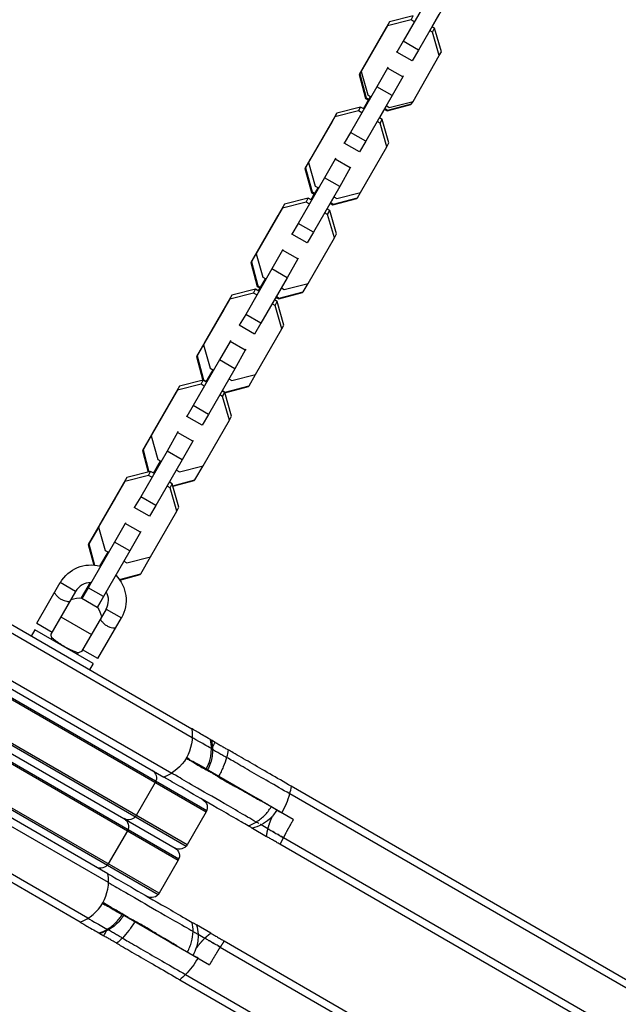
# Model space of a CAD drawing. Units: millimetres. Extents: x -4645 to 5820, y -5798 to 8491.
# Drawn here: x -898 to -694, y 3393 to 3728 of the extents above; entities that cross this region are included whole.
import ezdxf

# ---------------------------------------------------------------- set-up
doc = ezdxf.new("R2010")
doc.units = ezdxf.units.MM
doc.header["$LTSCALE"] = 20
doc.layers.add('2d', color=230, linetype='Continuous')

msp = doc.modelspace()

# ---------------------------------------------------------------- linework, layer by layer
at = {"layer": '2d'}
for p, q in [((-758.23, 3736.11), (-767.19, 3720.56)), ((-753.02, 3733.13), (-761.99, 3717.58)), ((-771.86, 3727.16), (-780.83, 3711.61)), ((-764.5, 3727.84), (-772.57, 3725.81)), ((-772.57, 3725.81), (-771.86, 3727.16)), ((-763.79, 3729.19), (-771.86, 3727.16)), ((-764.5, 3727.84), (-763.79, 3729.19)), ((-763.44, 3727.23), (-764.5, 3727.84)), ((-755.02, 3729.66), (-757.4, 3725.53)), ((-772.94, 3725.29), (-782.19, 3709.25)), ((-772.57, 3725.81), (-781.53, 3710.26)), ((-772.94, 3725.3), (-772.94, 3725.29)), ((-757.17, 3723.64), (-758.16, 3724.21)), ((-756.46, 3724.99), (-757.4, 3725.53)), ((-757.17, 3723.64), (-756.46, 3724.99)), ((-754.87, 3715.67), (-757.17, 3723.64)), ((-754.16, 3717.02), (-756.46, 3724.99)), ((-767.19, 3720.56), (-769.38, 3716.9)), ((-761.99, 3717.58), (-767.19, 3720.56)), ((-769.38, 3716.9), (-769.23, 3717.18)), ((-764.17, 3713.92), (-769.38, 3716.9)), ((-761.99, 3717.58), (-764.17, 3713.92)), ((-754.87, 3715.67), (-754.16, 3717.02)), ((-763.83, 3700.12), (-754.87, 3715.67)), ((-781.53, 3710.27), (-781.96, 3709.51)), ((-781.53, 3710.26), (-780.83, 3711.61)), ((-781.53, 3710.26), (-779.23, 3702.29)), ((-772.52, 3711.46), (-776.11, 3705.1)), ((-772.37, 3711.73), (-772.52, 3711.46)), ((-767.31, 3708.47), (-772.52, 3711.46)), ((-781.96, 3709.51), (-782.19, 3709.25)), ((-782.19, 3709.25), (-780, 3701.1)), ((-781.96, 3709.51), (-779.77, 3701.36)), ((-767.31, 3708.47), (-770.9, 3702.12)), ((-767.17, 3708.75), (-767.31, 3708.47)), ((-776.11, 3705.1), (-785.07, 3689.56)), ((-770.9, 3702.12), (-776.11, 3705.1)), ((-780.68, 3697.62), (-779, 3700.52)), ((-780.67, 3697.62), (-778.29, 3701.75)), ((-779.77, 3701.36), (-780, 3701.1)), ((-780, 3701.1), (-779, 3700.52)), ((-770.9, 3702.12), (-779.86, 3686.58)), ((-779.77, 3701.36), (-778.83, 3700.82)), ((-779.23, 3702.29), (-778.17, 3701.68)), ((-771.9, 3698.08), (-763.83, 3700.12)), ((-764.3, 3699.31), (-763.83, 3700.12)), ((-782.37, 3696.84), (-790.45, 3694.8)), ((-781.67, 3698.19), (-789.74, 3696.15)), ((-782.37, 3696.84), (-781.67, 3698.19)), ((-781.31, 3696.23), (-782.37, 3696.84)), ((-780.61, 3697.58), (-781.67, 3698.19)), ((-772.9, 3698.66), (-775.28, 3694.53)), ((-773.62, 3697.41), (-772.68, 3696.87)), ((-773.44, 3697.71), (-772.45, 3697.13)), ((-772.9, 3698.66), (-771.9, 3698.08)), ((-772.68, 3696.87), (-764.53, 3699.05)), ((-772.45, 3697.13), (-772.68, 3696.87)), ((-772.45, 3697.13), (-764.3, 3699.31)), ((-764.3, 3699.31), (-764.53, 3699.05)), ((-791.39, 3693.29), (-800.64, 3677.25)), ((-790.45, 3694.8), (-799.41, 3679.26)), ((-789.74, 3696.15), (-798.7, 3680.61)), ((-791.38, 3693.3), (-791.39, 3693.29)), ((-790.45, 3694.8), (-789.74, 3696.15)), ((-775.04, 3692.64), (-776.04, 3693.21)), ((-774.34, 3693.99), (-775.28, 3694.53)), ((-775.04, 3692.64), (-774.34, 3693.99)), ((-772.04, 3686.01), (-774.34, 3693.99)), ((-772.75, 3684.66), (-775.04, 3692.64)), ((-785.07, 3689.56), (-787.25, 3685.9)), ((-779.86, 3686.58), (-785.07, 3689.56)), ((-779.86, 3686.58), (-782.05, 3682.92)), ((-787.25, 3685.9), (-787.11, 3686.17)), ((-782.05, 3682.92), (-787.25, 3685.9)), ((-781.71, 3669.12), (-772.75, 3684.66)), ((-772.75, 3684.66), (-772.04, 3686.01)), ((-799.41, 3679.26), (-798.7, 3680.61)), ((-790.39, 3680.45), (-793.98, 3674.1)), ((-790.25, 3680.73), (-790.39, 3680.45)), ((-785.19, 3677.47), (-790.39, 3680.45)), ((-800.42, 3677.51), (-800.64, 3677.25)), ((-800.64, 3677.25), (-798.45, 3669.09)), ((-799.4, 3679.28), (-800.42, 3677.51)), ((-800.42, 3677.51), (-798.22, 3669.36)), ((-799.41, 3679.26), (-797.11, 3671.28)), ((-785.19, 3677.47), (-788.78, 3671.12)), ((-785.04, 3677.75), (-785.19, 3677.47)), ((-793.98, 3674.1), (-802.94, 3658.56)), ((-788.78, 3671.12), (-793.98, 3674.1)), ((-798.55, 3666.62), (-796.17, 3670.74)), ((-788.78, 3671.12), (-797.74, 3655.57)), ((-797.11, 3671.28), (-796.05, 3670.67)), ((-799.55, 3667.19), (-807.62, 3665.15)), ((-800.25, 3665.83), (-799.55, 3667.19)), ((-798.48, 3666.58), (-799.55, 3667.19)), ((-798.55, 3666.62), (-797.46, 3668.52)), ((-798.22, 3669.36), (-798.45, 3669.09)), ((-798.45, 3669.09), (-797.45, 3668.52)), ((-798.22, 3669.36), (-797.28, 3668.82)), ((-790.77, 3667.65), (-791.55, 3666.3)), ((-791.13, 3664.87), (-782.98, 3667.05)), ((-790.9, 3665.13), (-782.75, 3667.31)), ((-790.77, 3667.65), (-789.78, 3667.08)), ((-789.78, 3667.08), (-781.71, 3669.12)), ((-782.75, 3667.31), (-782.98, 3667.05)), ((-782.75, 3667.31), (-781.71, 3669.12)), ((-808.32, 3663.8), (-817.28, 3648.25)), ((-807.62, 3665.15), (-816.58, 3649.61)), ((-800.25, 3665.83), (-808.32, 3663.8)), ((-808.32, 3663.8), (-807.62, 3665.15)), ((-799.19, 3665.23), (-800.25, 3665.83)), ((-792.21, 3662.99), (-793.15, 3663.52)), ((-792.92, 3661.63), (-792.21, 3662.99)), ((-789.92, 3655.01), (-792.21, 3662.99)), ((-792.07, 3665.41), (-791.13, 3664.87)), ((-791.9, 3665.71), (-790.9, 3665.13)), ((-790.9, 3665.13), (-791.13, 3664.87)), ((-809.84, 3661.29), (-819.09, 3645.25)), ((-809.83, 3661.3), (-809.84, 3661.29)), ((-792.92, 3661.63), (-793.92, 3662.2)), ((-790.62, 3653.66), (-792.92, 3661.63)), ((-802.94, 3658.56), (-805.13, 3654.89)), ((-797.74, 3655.57), (-802.94, 3658.56)), ((-805.13, 3654.89), (-804.99, 3655.17)), ((-799.92, 3651.91), (-805.13, 3654.89)), ((-797.74, 3655.57), (-799.92, 3651.91)), ((-799.58, 3638.11), (-790.62, 3653.66)), ((-790.62, 3653.66), (-789.92, 3655.01)), ((-817.28, 3648.25), (-816.58, 3649.61)), ((-808.13, 3649.72), (-808.27, 3649.45)), ((-817.26, 3648.29), (-818.87, 3645.51)), ((-817.28, 3648.25), (-814.99, 3640.28)), ((-808.27, 3649.45), (-811.86, 3643.1)), ((-803.06, 3646.47), (-808.27, 3649.45)), ((-803.06, 3646.47), (-806.65, 3640.11)), ((-802.92, 3646.74), (-803.06, 3646.47)), ((-811.86, 3643.1), (-820.82, 3627.55)), ((-818.87, 3645.51), (-819.09, 3645.25)), ((-819.09, 3645.25), (-816.9, 3637.09)), ((-818.87, 3645.51), (-816.67, 3637.36)), ((-806.65, 3640.11), (-811.86, 3643.1)), ((-816.43, 3635.61), (-814.05, 3639.74)), ((-806.65, 3640.11), (-815.62, 3624.57)), ((-814.99, 3640.28), (-813.92, 3639.67)), ((-817.42, 3636.18), (-825.49, 3634.15)), ((-818.13, 3634.83), (-817.42, 3636.18)), ((-816.36, 3635.57), (-817.42, 3636.18)), ((-816.67, 3637.36), (-816.9, 3637.09)), ((-816.9, 3637.09), (-815.9, 3636.52)), ((-816.67, 3637.36), (-815.73, 3636.81)), ((-816.43, 3635.61), (-815.91, 3636.52)), ((-808.65, 3636.65), (-807.66, 3636.08)), ((-807.66, 3636.08), (-799.58, 3638.11)), ((-801.2, 3635.31), (-799.59, 3638.11)), ((-826.2, 3632.79), (-835.16, 3617.25)), ((-825.49, 3634.15), (-834.46, 3618.6)), ((-818.13, 3634.83), (-826.2, 3632.79)), ((-826.2, 3632.79), (-825.49, 3634.15)), ((-817.06, 3634.22), (-818.13, 3634.83)), ((-810.52, 3633.41), (-809.58, 3632.87)), ((-810.35, 3633.7), (-809.36, 3633.13)), ((-809.58, 3632.87), (-801.43, 3635.05)), ((-809.36, 3633.13), (-809.58, 3632.87)), ((-809.36, 3633.13), (-801.2, 3635.31)), ((-801.2, 3635.31), (-801.43, 3635.05)), ((-810.8, 3630.63), (-811.79, 3631.2)), ((-810.09, 3631.98), (-811.03, 3632.52)), ((-810.8, 3630.63), (-810.09, 3631.98)), ((-808.5, 3622.65), (-810.8, 3630.63)), ((-807.79, 3624), (-810.09, 3631.98)), ((-828.3, 3629.29), (-837.55, 3613.25)), ((-828.28, 3629.3), (-828.3, 3629.29)), ((-820.82, 3627.55), (-823.01, 3623.89)), ((-815.62, 3624.57), (-820.82, 3627.55)), ((-823.01, 3623.89), (-822.86, 3624.17)), ((-817.8, 3620.91), (-823.01, 3623.89)), ((-815.62, 3624.57), (-817.8, 3620.91)), ((-817.46, 3607.11), (-808.5, 3622.65)), ((-808.5, 3622.65), (-807.79, 3624)), ((-835.13, 3617.3), (-837.32, 3613.51)), ((-835.16, 3617.25), (-834.46, 3618.6)), ((-835.16, 3617.25), (-832.86, 3609.27)), ((-826.15, 3618.44), (-829.74, 3612.09)), ((-826, 3618.72), (-826.15, 3618.44)), ((-820.94, 3615.46), (-826.15, 3618.44)), ((-837.32, 3613.51), (-837.55, 3613.25)), ((-837.55, 3613.25), (-835.37, 3605.16)), ((-837.32, 3613.51), (-835.13, 3605.35)), ((-820.94, 3615.46), (-824.53, 3609.11)), ((-820.8, 3615.74), (-820.94, 3615.46)), ((-829.74, 3612.09), (-838.7, 3596.55)), ((-832.86, 3609.27), (-831.8, 3608.66)), ((-824.53, 3609.11), (-829.74, 3612.09)), ((-834.3, 3604.61), (-831.92, 3608.73)), ((-824.53, 3609.11), (-833.49, 3593.56)), ((-825.53, 3605.07), (-817.46, 3607.11)), ((-819.65, 3603.31), (-817.46, 3607.11)), ((-843.37, 3603.14), (-852.33, 3587.6)), ((-836, 3603.83), (-844.07, 3601.79)), ((-844.07, 3601.79), (-843.37, 3603.14)), ((-835.3, 3605.18), (-843.37, 3603.14)), ((-836, 3603.83), (-835.3, 3605.18)), ((-834.94, 3603.22), (-836, 3603.83)), ((-834.24, 3604.57), (-835.3, 3605.18)), ((-835.13, 3605.35), (-835.29, 3605.17)), ((-835.13, 3605.35), (-834.18, 3604.81)), ((-827.94, 3600.89), (-819.88, 3603.05)), ((-827.81, 3601.13), (-819.65, 3603.31)), ((-826.53, 3605.64), (-825.53, 3605.07)), ((-819.65, 3603.31), (-819.88, 3603.05)), ((-844.07, 3601.79), (-853.04, 3586.25)), ((-828.67, 3599.63), (-829.67, 3600.2)), ((-827.97, 3600.98), (-828.91, 3601.52)), ((-828.8, 3601.7), (-827.81, 3601.13)), ((-828.67, 3599.63), (-827.97, 3600.98)), ((-826.37, 3591.65), (-828.67, 3599.63)), ((-825.67, 3593), (-827.97, 3600.98)), ((-827.81, 3601.13), (-827.96, 3600.95)), ((-846.75, 3597.29), (-856, 3581.25)), ((-846.73, 3597.31), (-846.75, 3597.29)), ((-838.7, 3596.55), (-840.88, 3592.89)), ((-833.49, 3593.56), (-838.7, 3596.55)), ((-840.88, 3592.89), (-840.74, 3593.16)), ((-835.68, 3589.9), (-840.88, 3592.89)), ((-833.49, 3593.56), (-835.68, 3589.9)), ((-826.37, 3591.65), (-825.67, 3593)), ((-835.34, 3576.1), (-826.37, 3591.65)), ((-853, 3586.31), (-855.77, 3581.51)), ((-853.04, 3586.25), (-852.33, 3587.6)), ((-853.04, 3586.25), (-850.74, 3578.27)), ((-844.02, 3587.44), (-847.61, 3581.09)), ((-843.88, 3587.72), (-844.02, 3587.44)), ((-838.82, 3584.46), (-844.02, 3587.44)), ((-838.82, 3584.46), (-842.41, 3578.1)), ((-838.67, 3584.73), (-838.82, 3584.46)), ((-847.61, 3581.09), (-856.57, 3565.54)), ((-855.77, 3581.51), (-856, 3581.25)), ((-856, 3581.25), (-854.04, 3573.96)), ((-855.77, 3581.51), (-853.76, 3574.03)), ((-842.41, 3578.1), (-847.61, 3581.09)), ((-852.18, 3573.6), (-849.8, 3577.73)), ((-842.41, 3578.1), (-851.37, 3562.56)), ((-850.74, 3578.27), (-849.68, 3577.66)), ((-843.41, 3574.07), (-835.34, 3576.1)), ((-838.11, 3571.31), (-835.34, 3576.1)), ((-853.88, 3572.82), (-861.95, 3570.79)), ((-853.18, 3574.17), (-861.25, 3572.14)), ((-853.88, 3572.82), (-853.18, 3574.17)), ((-852.82, 3572.21), (-853.88, 3572.82)), ((-852.11, 3573.56), (-853.18, 3574.17)), ((-844.4, 3574.64), (-843.41, 3574.07)), ((-861.95, 3570.79), (-870.91, 3555.24)), ((-861.25, 3572.14), (-870.21, 3556.59)), ((-861.95, 3570.79), (-861.25, 3572.14)), ((-846.55, 3568.62), (-847.54, 3569.19)), ((-845.84, 3569.97), (-846.78, 3570.51)), ((-846.55, 3568.62), (-845.84, 3569.97)), ((-843.55, 3562), (-845.84, 3569.97)), ((-845.65, 3569.29), (-838.11, 3571.31)), ((-845.59, 3569.1), (-838.33, 3571.05)), ((-838.11, 3571.31), (-838.33, 3571.05)), ((-844.25, 3560.64), (-846.55, 3568.62)), ((-865.2, 3565.29), (-874.45, 3549.24)), ((-865.18, 3565.31), (-865.2, 3565.29)), ((-856.57, 3565.54), (-858.76, 3561.88)), ((-851.37, 3562.56), (-856.57, 3565.54)), ((-851.37, 3562.56), (-853.55, 3558.9)), ((-858.76, 3561.88), (-858.61, 3562.16)), ((-853.55, 3558.9), (-858.76, 3561.88)), ((-853.21, 3545.1), (-844.25, 3560.64)), ((-844.25, 3560.64), (-843.55, 3562)), ((-870.91, 3555.24), (-870.21, 3556.59)), ((-861.9, 3556.44), (-865.49, 3550.08)), ((-861.76, 3556.71), (-861.9, 3556.44)), ((-856.69, 3553.45), (-861.9, 3556.44)), ((-870.87, 3555.32), (-874.22, 3549.51)), ((-870.91, 3555.24), (-868.62, 3547.26)), ((-856.69, 3553.45), (-860.28, 3547.1)), ((-856.55, 3553.73), (-856.69, 3553.45)), ((-865.49, 3550.08), (-874.45, 3534.54)), ((-874.22, 3549.51), (-874.45, 3549.24)), ((-874.45, 3549.24), (-872.58, 3542.29)), ((-874.22, 3549.51), (-872.27, 3542.26)), ((-860.28, 3547.1), (-865.49, 3550.08)), ((-870.44, 3541.92), (-867.68, 3546.73)), ((-860.28, 3547.1), (-869.24, 3531.56)), ((-868.62, 3547.26), (-867.55, 3546.66)), ((-862.28, 3543.63), (-861.28, 3543.06)), ((-861.28, 3543.06), (-853.21, 3545.1)), ((-856.56, 3539.31), (-853.22, 3545.1)), ((-863.82, 3537.37), (-856.56, 3539.31)), ((-863.7, 3537.19), (-856.79, 3539.04)), ((-856.56, 3539.31), (-856.79, 3539.04)), ((-931.29, 3536.86), (-839.02, 3483.59)), ((-928.6, 3538.19), (-839.21, 3486.58)), ((-891.94, 3522.48), (-883.94, 3536.33)), ((-878.74, 3533.33), (-883.94, 3536.33)), ((-876.7, 3531.09), (-873.68, 3536.33)), ((-875.64, 3532.78), (-873.64, 3536.33)), ((-878.74, 3533.33), (-887.12, 3518.83)), ((-874.45, 3534.54), (-876.64, 3530.88)), ((-876.64, 3530.88), (-875.64, 3532.78)), ((-869.24, 3531.56), (-874.45, 3534.54)), ((-871.43, 3527.9), (-876.64, 3530.88)), ((-869.24, 3531.56), (-871.43, 3527.9)), ((-869.34, 3531.4), (-871.31, 3527.97)), ((-955.53, 3528.34), (-834.28, 3458.34)), ((-955.24, 3528.75), (-834.07, 3458.79)), ((-868.35, 3527.33), (-876.72, 3512.83)), ((-868.35, 3527.33), (-863.15, 3524.33)), ((-938.29, 3524.73), (-846.02, 3471.46)), ((-891.94, 3522.48), (-886.74, 3519.48)), ((-883.74, 3524.67), (-873.35, 3518.67)), ((-871.15, 3510.48), (-863.15, 3524.33)), ((-938.1, 3521.74), (-848.71, 3470.13)), ((-892.61, 3520.3), (-893.86, 3518.14)), ((-872.7, 3508.8), (-892.61, 3520.3)), ((-962.24, 3516.62), (-841.07, 3446.66)), ((-840.78, 3447.08), (-962.03, 3517.08)), ((-964.74, 3512.29), (-843.57, 3442.33)), ((-960.93, 3512.98), (-844.88, 3445.98)), ((-871.15, 3510.48), (-876.35, 3513.48)), ((-965.03, 3511.88), (-843.78, 3441.88)), ((-872.7, 3508.8), (-873.95, 3506.64)), ((-971.74, 3500.17), (-850.57, 3430.21)), ((-850.28, 3430.62), (-971.53, 3500.62)), ((-867.71, 3437.22), (-957.1, 3488.83)), ((-867.52, 3434.23), (-959.79, 3487.49)), ((-831.18, 3481.95), (-832.48, 3482.7)), ((-874.52, 3422.1), (-966.79, 3475.37)), ((-877.21, 3420.77), (-966.6, 3472.37)), ((-804.61, 3455.64), (-834.33, 3472.8)), ((-851.6, 3468.34), (-858.1, 3457.08)), ((-456.71, 3265.75), (-805.27, 3466.99)), ((-456.52, 3262.75), (-805.8, 3464.41)), ((-834.28, 3458.34), (-840.78, 3447.08)), ((-861.1, 3451.88), (-867.6, 3440.62)), ((-818.53, 3452.71), (-813.71, 3449.92)), ((-813.23, 3452.53), (-815.55, 3453.87)), ((-463.52, 3250.63), (-807.99, 3449.51)), ((-466.21, 3249.29), (-809.13, 3447.28)), ((-843.78, 3441.88), (-850.28, 3430.62)), ((-862.83, 3423.43), (-833.11, 3406.27)), ((-832.71, 3417.01), (-837.53, 3419.8)), ((-870.48, 3416.88), (-869.18, 3416.13)), ((-837.05, 3416.63), (-834.73, 3415.29)), ((-829.49, 3412.27), (-508.09, 3226.71)), ((-828.13, 3414.37), (-485.21, 3216.38)), ((-841.3, 3402.92), (-492.02, 3201.27)), ((-843.27, 3401.17), (-494.71, 3199.93))]:
    msp.add_line(p, q, dxfattribs=at)
at = {"layer": '2d', "extrusion": (0, 0, -1)}
for centre, radius, start, end in [((873.54, 3530.33), 12, 30, 105.3571), ((873.54, 3530.33), 12, 135.0066, 210), ((877.42, 3523.62), 7.5, 66.8699, 96.7677), ((877.42, 3523.62), 7.5, 144.0172, 173.1301), ((879.67, 3519.72), 7.5, 344.427, 353.1301), ((879.67, 3519.72), 7.5, 246.8699, 255.5771), ((854.01, 3484.16), 15, 170.7035, 249.2965), ((854.2, 3469.84), 3, 120, 210), ((836.88, 3459.84), 3, 120, 210), ((860.7, 3458.58), 3, 210, 300), ((863.7, 3453.38), 3, 120, 210), ((843.38, 3448.58), 3, 210, 300), ((846.38, 3443.38), 3, 120, 210), ((870.2, 3442.12), 3, 210, 300), ((852.88, 3432.12), 3, 210, 300)]:
    msp.add_arc(centre, radius, start, end, dxfattribs=at)
at = {"layer": '2d'}
for centre, radius, start, end in [((-873.54, 3530.33), 6, 90.1361, 150), ((-873.54, 3530.33), 6, 330, 28.7696), ((-882.51, 3434.8), 15, 290.7035, 9.2965)]:
    msp.add_arc(centre, radius, start, end, dxfattribs=at)
at = {"layer": '2d', "extrusion": (0, 0, -1)}
for centre, major_axis, ratio, start_param, end_param in [((-886.55, 3516.29), (0.622, 0.783), 0.708544, 0.562446, 1.002594), ((-843.54, 3412.3), (7.5, 12.99), 0.5, 1.570796, 2.056314), ((-843.54, 3412.3), (7.5, 12.99), 0.5, 2.056314, 2.256649)]:
    msp.add_ellipse(centre, major_axis=major_axis, ratio=ratio, start_param=start_param, end_param=end_param, dxfattribs=at)
at = {"layer": '2d'}
for start_param, end_param in [(-1.085278, -0.884943), (-1.570796, -1.085278)]:
    msp.add_ellipse((-815.04, 3461.66), major_axis=(7.5, 12.99), ratio=0.5, start_param=start_param, end_param=end_param, dxfattribs=at)
for points, knots in [([(-885.94, 3532.87), (-885.94, 3532.87), (-885.92, 3532.85), (-885.88, 3532.78), (-885.84, 3532.72), (-885.74, 3532.58), (-885.68, 3532.5), (-885.54, 3532.31), (-885.46, 3532.2), (-885.28, 3531.98), (-885.17, 3531.86), (-884.94, 3531.61), (-884.82, 3531.49), (-884.55, 3531.24), (-884.4, 3531.12), (-884.08, 3530.88), (-883.92, 3530.77), (-883.57, 3530.57), (-883.39, 3530.48), (-883.03, 3530.33), (-882.85, 3530.26), (-882.32, 3530.09), (-881.99, 3530.02), (-881.55, 3529.95), (-881.42, 3529.93), (-881.19, 3529.9), (-881.08, 3529.89), (-880.92, 3529.88), (-880.85, 3529.87), (-880.76, 3529.87), (-880.74, 3529.87), (-880.74, 3529.87)], [0.009542949, 0.009542949, 0.009542949, 0.009542949, 0.010138344, 0.010138344, 0.01073374, 0.01073374, 0.011329135, 0.011329135, 0.011924531, 0.011924531, 0.012519927, 0.012519927, 0.013115322, 0.013115322, 0.013710718, 0.013710718, 0.014306114, 0.014306114, 0.014901509, 0.014901509, 0.015496905, 0.015496905, 0.016687696, 0.016687696, 0.017283092, 0.017283092, 0.017878487, 0.017878487, 0.018473883, 0.018473883, 0.019069278, 0.019069278, 0.019069278, 0.019069278]), ([(-870.35, 3523.87), (-870.35, 3523.87), (-870.34, 3523.85), (-870.29, 3523.78), (-870.25, 3523.72), (-870.15, 3523.58), (-870.1, 3523.5), (-869.95, 3523.31), (-869.87, 3523.2), (-869.69, 3522.98), (-869.58, 3522.86), (-869.36, 3522.61), (-869.23, 3522.49), (-868.96, 3522.24), (-868.81, 3522.12), (-868.49, 3521.88), (-868.33, 3521.77), (-867.98, 3521.57), (-867.8, 3521.48), (-867.44, 3521.33), (-867.26, 3521.26), (-866.73, 3521.09), (-866.4, 3521.02), (-865.96, 3520.95), (-865.83, 3520.93), (-865.6, 3520.9), (-865.5, 3520.89), (-865.33, 3520.88), (-865.26, 3520.87), (-865.18, 3520.87), (-865.15, 3520.87), (-865.15, 3520.87)], [0.009542949, 0.009542949, 0.009542949, 0.009542949, 0.010138344, 0.010138344, 0.01073374, 0.01073374, 0.011329135, 0.011329135, 0.011924531, 0.011924531, 0.012519927, 0.012519927, 0.013115322, 0.013115322, 0.013710718, 0.013710718, 0.014306114, 0.014306114, 0.014901509, 0.014901509, 0.015496905, 0.015496905, 0.016687696, 0.016687696, 0.017283092, 0.017283092, 0.017878487, 0.017878487, 0.018473883, 0.018473883, 0.019069278, 0.019069278, 0.019069278, 0.019069278]), ([(-886.95, 3517.03), (-886.92, 3517.1), (-886.89, 3517.17), (-886.86, 3517.35), (-886.85, 3517.46), (-886.87, 3517.62), (-886.88, 3517.66), (-886.89, 3517.71)], [0.01000594, 0.01000594, 0.01000594, 0.01000594, 0.03237901, 0.03237901, 0.06488883, 0.06488883, 0.0792395, 0.0792395, 0.0792395, 0.0792395]), ([(-886.89, 3517.71), (-886.89, 3517.71), (-886.89, 3517.71), (-886.89, 3517.71), (-886.87, 3517.69), (-886.77, 3517.6), (-886.7, 3517.53), (-886.5, 3517.35), (-886.38, 3517.25), (-886.09, 3517), (-885.92, 3516.86), (-885.73, 3516.71)], [0.045877118, 0.045877118, 0.045877118, 0.045877118, 0.045881355, 0.045881355, 0.04692485, 0.04692485, 0.047968346, 0.047968346, 0.049011842, 0.049011842, 0.050055337, 0.050055337, 0.050055337, 0.050055337]), ([(-885.73, 3516.71), (-885.53, 3516.57), (-885.32, 3516.4), (-884.85, 3516.07), (-884.6, 3515.89), (-884.07, 3515.53), (-883.78, 3515.35), (-883.2, 3514.99), (-882.9, 3514.81), (-882.29, 3514.46), (-881.99, 3514.29), (-881.54, 3514.05), (-881.39, 3513.97), (-881.09, 3513.82), (-880.94, 3513.74), (-880.51, 3513.53), (-880.23, 3513.4), (-879.71, 3513.17), (-879.46, 3513.06), (-879.01, 3512.88), (-878.81, 3512.8), (-878.45, 3512.67), (-878.3, 3512.62), (-878.05, 3512.54), (-877.96, 3512.51), (-877.83, 3512.47), (-877.8, 3512.46), (-877.8, 3512.46)], [0.01665992, 0.01665992, 0.01665992, 0.01665992, 0.01770364, 0.01770364, 0.01874736, 0.01874736, 0.01979107, 0.01979107, 0.02083479, 0.02083479, 0.02187851, 0.02187851, 0.02240037, 0.02240037, 0.02292223, 0.02292223, 0.02396595, 0.02396595, 0.02500966, 0.02500966, 0.02605338, 0.02605338, 0.0270971, 0.0270971, 0.02814082, 0.02814082, 0.02917836, 0.02917836, 0.02917836, 0.02917836]), ([(-877.8, 3512.46), (-877.91, 3512.43), (-878.01, 3512.39), (-878.19, 3512.27), (-878.27, 3512.19), (-878.35, 3512.1), (-878.36, 3512.09), (-878.36, 3512.08)], [0, 0, 0, 0, 0.0323791, 0.0323791, 0.06488902, 0.06488902, 0.0692109, 0.0692109, 0.0692109, 0.0692109]), ([(-832.82, 3482.89), (-834.51, 3483.87), (-835.88, 3484.66), (-838.44, 3486.14), (-839.21, 3486.58), (-839.21, 3486.58)], [0.01338663, 0.01338663, 0.01338663, 0.01338663, 0.02712601, 0.02712601, 0.04744418, 0.04744418, 0.04744418, 0.04744418]), ([(-832.49, 3479.81), (-834.27, 3480.84), (-835.71, 3481.68), (-838.27, 3483.15), (-839.02, 3483.59), (-839.02, 3483.59)], [0.00991492, 0.00991492, 0.00991492, 0.00991492, 0.02411394, 0.02411394, 0.04400113, 0.04400113, 0.04400113, 0.04400113]), ([(-832.82, 3482.89), (-832.73, 3482.84), (-832.65, 3482.8), (-832.54, 3482.73), (-832.51, 3482.71), (-832.49, 3482.7), (-832.48, 3482.7), (-832.48, 3482.7)], [0, 0, 0, 0, 0.000743898, 0.000743898, 0.001487797, 0.001487797, 0.001732415, 0.001732415, 0.001732415, 0.001732415]), ([(-831.18, 3481.95), (-831, 3481.84), (-830.81, 3481.74), (-830.43, 3481.51), (-830.22, 3481.39), (-829.81, 3481.16), (-829.61, 3481.04), (-829.19, 3480.8), (-828.98, 3480.68), (-828.58, 3480.44), (-828.38, 3480.33), (-828, 3480.11), (-827.82, 3480), (-827.31, 3479.71), (-827.01, 3479.54), (-826.77, 3479.4)], [0, 0, 0, 0, 0.000717725, 0.000717725, 0.00143545, 0.00143545, 0.002153176, 0.002153176, 0.002870901, 0.002870901, 0.003588626, 0.003588626, 0.004306351, 0.004306351, 0.005741802, 0.005741802, 0.005741802, 0.005741802]), ([(-834.27, 3472.9), (-833.68, 3473.96), (-833.23, 3475.07), (-832.78, 3476.82), (-832.67, 3477.42), (-832.52, 3478.61), (-832.49, 3479.21), (-832.49, 3479.81)], [0, 0, 0, 0, 0.003595737, 0.003595737, 0.005393605, 0.005393605, 0.007191474, 0.007191474, 0.007191474, 0.007191474]), ([(-832.1, 3479.59), (-832.07, 3478.03), (-832.3, 3476.44), (-833.06, 3474.16), (-833.41, 3473.39), (-833.82, 3472.66)], [0, 0, 0, 0, 0.4695212, 0.4695212, 0.7204666, 0.7204666, 0.7204666, 0.7204666]), ([(-832.12, 3479.61), (-832.15, 3479.62), (-832.18, 3479.64), (-832.29, 3479.7), (-832.38, 3479.75), (-832.49, 3479.81)], [0.005230987, 0.005230987, 0.005230987, 0.005230987, 0.005877767, 0.005877767, 0.006717448, 0.006717448, 0.006717448, 0.006717448]), ([(-832.1, 3479.59), (-831.98, 3479.52), (-831.86, 3479.45), (-831.52, 3479.26), (-831.28, 3479.12), (-830.81, 3478.85), (-830.57, 3478.71), (-830.1, 3478.44), (-829.86, 3478.3), (-829.39, 3478.03), (-829.17, 3477.9), (-828.73, 3477.65), (-828.52, 3477.52), (-828.13, 3477.3), (-827.95, 3477.19), (-827.61, 3477), (-827.46, 3476.91), (-827.32, 3476.83)], [0.00037729, 0.00037729, 0.00037729, 0.00037729, 0.000823988, 0.000823988, 0.001647975, 0.001647975, 0.002471963, 0.002471963, 0.003295951, 0.003295951, 0.004119938, 0.004119938, 0.004943926, 0.004943926, 0.005767914, 0.005767914, 0.006591902, 0.006591902, 0.006591902, 0.006591902]), ([(-805.27, 3466.99), (-810.36, 3469.93), (-815.08, 3472.65), (-821.33, 3476.26), (-823.28, 3477.39), (-825.66, 3478.76), (-826.22, 3479.08), (-826.77, 3479.4)], [0, 0, 0, 0, 0.02037221, 0.02037221, 0.03055832, 0.03055832, 0.03384463, 0.03384463, 0.03384463, 0.03384463]), ([(-841.02, 3476.66), (-841.03, 3476.65), (-841.03, 3476.65), (-841.03, 3476.64), (-841.06, 3476.52), (-840.82, 3476.33), (-840.31, 3476.07), (-839.8, 3475.8), (-839.02, 3475.5), (-838.12, 3474.88), (-837.91, 3474.74), (-837.69, 3474.59), (-837.45, 3474.44), (-836.44, 3473.8), (-835.18, 3473.09), (-833.69, 3472.32), (-833.27, 3472.11), (-832.81, 3471.92), (-832.38, 3471.67)], [-0.00073376, -0.00073376, -0.00073376, -0.00073376, 0, 0, 0, 0.01095397, 0.01095397, 0.01095397, 0.02186328, 0.02186328, 0.02186328, 0.02438681, 0.02438681, 0.02438681, 0.0352065, 0.0352065, 0.0352065, 0.03824888, 0.03824888, 0.03824888, 0.03824888]), ([(-834.27, 3472.9), (-835.41, 3473.62), (-836.43, 3474.21), (-837.32, 3474.68), (-838.39, 3475.24), (-840.55, 3476.17), (-839.92, 3475.88), (-839.33, 3475.59), (-840.71, 3476.68), (-840.89, 3476.7), (-840.95, 3476.71), (-840.98, 3476.7), (-841.01, 3476.68), (-841.01, 3476.67), (-841.02, 3476.67), (-841.02, 3476.66)], [0.01531372, 0.01531372, 0.01531372, 0.01531372, 0.02437547, 0.02437547, 0.02437547, 0.03532914, 0.03532914, 0.03532914, 0.04578695, 0.04578695, 0.04578695, 0.04876161, 0.04876161, 0.04876161, 0.04949537, 0.04949537, 0.04949537, 0.04949537]), ([(-827.32, 3476.83), (-827.61, 3475.78), (-827.98, 3474.71), (-828.67, 3473.06), (-828.93, 3472.51), (-829.47, 3471.41), (-829.76, 3470.87), (-830.07, 3470.34)], [0, 0, 0, 0, 0.003666566, 0.003666566, 0.005499848, 0.005499848, 0.007333131, 0.007333131, 0.007333131, 0.007333131]), ([(-805.8, 3464.41), (-810.79, 3467.29), (-815.4, 3469.95), (-821.52, 3473.48), (-823.43, 3474.59), (-825.93, 3476.03), (-826.64, 3476.44), (-827.32, 3476.83)], [0, 0, 0, 0, 0.01994215, 0.01994215, 0.02991323, 0.02991323, 0.0340826, 0.0340826, 0.0340826, 0.0340826]), ([(-833.82, 3472.66), (-833.82, 3472.66), (-833.84, 3472.67), (-833.96, 3472.73), (-834.1, 3472.81), (-834.27, 3472.9)], [0.625452, 0.625452, 0.625452, 0.625452, 0.75, 0.75, 1, 1, 1, 1]), ([(-819.99, 3453.55), (-820.78, 3454), (-821.55, 3454.45), (-824.64, 3456.23), (-826.86, 3457.52), (-833.11, 3461.12), (-836.73, 3463.21), (-842.62, 3466.61), (-844.89, 3467.92), (-847.94, 3469.68), (-848.71, 3470.13), (-848.71, 3470.13)], [0.00736403, 0.00736403, 0.00736403, 0.00736403, 0.01067065, 0.01067065, 0.02085114, 0.02085114, 0.04121212, 0.04121212, 0.0615731, 0.0615731, 0.08193408, 0.08193408, 0.08193408, 0.08193408]), ([(-817.24, 3454.84), (-818.24, 3455.42), (-819.22, 3455.99), (-822.47, 3457.86), (-824.64, 3459.12), (-830.76, 3462.65), (-834.3, 3464.69), (-840.06, 3468.02), (-842.28, 3469.3), (-845.27, 3471.03), (-846.02, 3471.46), (-846.02, 3471.46)], [0.00626677, 0.00626677, 0.00626677, 0.00626677, 0.01045235, 0.01045235, 0.02041769, 0.02041769, 0.04034838, 0.04034838, 0.06027908, 0.06027908, 0.08020977, 0.08020977, 0.08020977, 0.08020977]), ([(-832.38, 3471.67), (-832.35, 3471.65), (-832.33, 3471.64), (-832.29, 3471.61), (-832.23, 3471.57), (-832.08, 3471.47), (-831.78, 3471.27), (-831.16, 3470.87), (-830.6, 3470.52), (-829.45, 3469.81), (-828.64, 3469.32), (-827.35, 3468.57), (-826.9, 3468.32), (-826, 3467.82), (-825.08, 3467.31), (-824.11, 3466.79), (-823.37, 3466.4), (-823, 3466.2), (-822.56, 3465.97), (-822.34, 3465.86), (-822.24, 3465.81), (-822.18, 3465.78), (-822.15, 3465.76), (-822.11, 3465.74)], [0.03824888, 0.03824888, 0.03824888, 0.03824888, 0.03840077, 0.03840077, 0.03855265, 0.03885641, 0.03946394, 0.040679, 0.04310911, 0.04310911, 0.04796934, 0.04796934, 0.05039946, 0.05039946, 0.05282957, 0.05525968, 0.05525968, 0.05647474, 0.05708227, 0.05738603, 0.05753792, 0.05753792, 0.0576898, 0.0576898, 0.0576898, 0.0576898]), ([(-822.11, 3465.74), (-820.42, 3464.77), (-818.66, 3463.69), (-816.78, 3462.64), (-816.44, 3462.45), (-816.1, 3462.26), (-815.76, 3462.08)], [0.008981598, 0.008981598, 0.008981598, 0.008981598, 0.017273651, 0.017273651, 0.017273651, 0.018748205, 0.018748205, 0.018748205, 0.018748205]), ([(-821.92, 3465.63), (-821.89, 3465.61), (-821.86, 3465.6), (-821.79, 3465.57), (-821.7, 3465.52), (-821.47, 3465.4), (-821.02, 3465.16), (-820.11, 3464.68), (-819.31, 3464.25), (-817.7, 3463.37), (-816.6, 3462.75), (-814.37, 3461.46), (-813.23, 3460.79), (-811.5, 3459.74), (-810.91, 3459.38), (-809.74, 3458.66), (-809.14, 3458.28), (-808.55, 3457.91)], [0.00471014, 0.00471014, 0.00471014, 0.00471014, 0.00486244, 0.00486244, 0.00501474, 0.00531933, 0.00592853, 0.00714692, 0.00958369, 0.00958369, 0.01445724, 0.01445724, 0.01933079, 0.01933079, 0.02176757, 0.02176757, 0.02420434, 0.02420434, 0.02420434, 0.02420434]), ([(-817.24, 3454.84), (-816.72, 3455.16), (-816.22, 3455.5), (-815.28, 3456.24), (-814.83, 3456.64), (-813.97, 3457.51), (-813.57, 3457.97), (-812.82, 3458.95), (-812.48, 3459.47), (-812.17, 3460)], [0, 0, 0, 0, 0.00185357, 0.00185357, 0.003707141, 0.003707141, 0.005560711, 0.005560711, 0.007414282, 0.007414282, 0.007414282, 0.007414282]), ([(-810.25, 3458.89), (-810.9, 3457.75), (-811.75, 3456.71), (-813.58, 3455.06), (-814.54, 3454.4), (-815.55, 3453.87)], [0, 0, 0, 0, 0.3947183, 0.3947183, 0.7385571, 0.7385571, 0.7385571, 0.7385571]), ([(-818.53, 3452.71), (-818.53, 3452.71), (-818.53, 3452.71), (-818.54, 3452.71), (-818.56, 3452.72), (-818.65, 3452.77), (-818.71, 3452.81), (-818.88, 3452.91), (-818.99, 3452.97), (-819.35, 3453.18), (-819.65, 3453.35), (-819.99, 3453.55)], [0.002109718, 0.002109718, 0.002109718, 0.002109718, 0.002153197, 0.002153197, 0.002870929, 0.002870929, 0.003588661, 0.003588661, 0.004306393, 0.004306393, 0.005741858, 0.005741858, 0.005741858, 0.005741858]), ([(-816.32, 3454.31), (-816.43, 3454.38), (-816.55, 3454.45), (-816.85, 3454.62), (-817.04, 3454.73), (-817.24, 3454.84)], [0.005139151, 0.005139151, 0.005139151, 0.005139151, 0.005765627, 0.005765627, 0.006589288, 0.006589288, 0.006589288, 0.006589288]), ([(-813.23, 3452.53), (-813.1, 3452.45), (-812.95, 3452.37), (-812.63, 3452.18), (-812.45, 3452.08), (-812.05, 3451.85), (-811.84, 3451.73), (-811.4, 3451.47), (-811.16, 3451.33), (-810.67, 3451.05), (-810.42, 3450.91), (-809.92, 3450.62), (-809.66, 3450.47), (-809.17, 3450.18), (-808.92, 3450.04), (-808.44, 3449.77), (-808.21, 3449.63), (-807.99, 3449.51)], [0, 0, 0, 0, 0.0008688, 0.0008688, 0.001737599, 0.001737599, 0.002606399, 0.002606399, 0.003475199, 0.003475199, 0.004343999, 0.004343999, 0.005212798, 0.005212798, 0.006081598, 0.006081598, 0.006950398, 0.006950398, 0.006950398, 0.006950398]), ([(-812.68, 3452.22), (-812.72, 3452.24), (-812.76, 3452.26), (-812.95, 3452.37), (-813.1, 3452.45), (-813.23, 3452.53)], [0.005899898, 0.005899898, 0.005899898, 0.005899898, 0.006081598, 0.006081598, 0.006950398, 0.006950398, 0.006950398, 0.006950398]), ([(-809.13, 3447.28), (-809.33, 3447.39), (-809.53, 3447.51), (-809.94, 3447.74), (-810.16, 3447.87), (-810.59, 3448.12), (-810.81, 3448.25), (-811.25, 3448.5), (-811.48, 3448.63), (-811.9, 3448.88), (-812.11, 3449), (-812.5, 3449.22), (-812.69, 3449.33), (-813.03, 3449.53), (-813.19, 3449.62), (-813.47, 3449.78), (-813.6, 3449.86), (-813.71, 3449.92)], [0, 0, 0, 0, 0.000764215, 0.000764215, 0.00152843, 0.00152843, 0.002292645, 0.002292645, 0.00305686, 0.00305686, 0.003821075, 0.003821075, 0.00458529, 0.00458529, 0.005349505, 0.005349505, 0.00611372, 0.00611372, 0.00611372, 0.00611372]), ([(-810.91, 3451.19), (-810.91, 3451.19), (-810.91, 3451.19), (-811.15, 3451.33), (-811.38, 3451.47), (-811.61, 3451.6)], [0.0034751967, 0.0034751967, 0.0034751967, 0.0034751967, 0.0034751988, 0.0034751988, 0.0043418146, 0.0043418146, 0.0043418146, 0.0043418146]), ([(-809.41, 3450.32), (-809.41, 3450.32), (-809.41, 3450.33), (-809.66, 3450.47), (-809.91, 3450.61), (-810.17, 3450.76), (-810.18, 3450.77), (-810.19, 3450.78)], [0.0017343648, 0.0017343648, 0.0017343648, 0.0017343648, 0.0017375994, 0.0017375994, 0.0026063991, 0.0026063991, 0.0026390554, 0.0026390554, 0.0026390554, 0.0026390554]), ([(-807.99, 3449.51), (-808.21, 3449.63), (-808.44, 3449.77), (-808.71, 3449.92), (-808.75, 3449.94), (-808.79, 3449.97)], [0, 0, 0, 0, 0.0008688, 0.0008688, 0.001000812, 0.001000812, 0.001000812, 0.001000812]), ([(-867.71, 3437.22), (-867.71, 3437.22), (-866.94, 3436.77), (-863.89, 3435.01), (-861.62, 3433.7), (-855.73, 3430.3), (-852.11, 3428.21), (-845.86, 3424.61), (-843.64, 3423.33), (-840.55, 3421.54), (-839.78, 3421.09), (-838.99, 3420.64)], [0, 0, 0, 0, 0.0203824, 0.0203824, 0.04076479, 0.04076479, 0.06114719, 0.06114719, 0.07133839, 0.07133839, 0.07464849, 0.07464849, 0.07464849, 0.07464849]), ([(-867.52, 3434.23), (-867.52, 3434.23), (-866.77, 3433.79), (-863.78, 3432.07), (-861.56, 3430.78), (-855.8, 3427.45), (-852.26, 3425.41), (-846.14, 3421.88), (-843.97, 3420.62), (-840.72, 3418.75), (-839.74, 3418.18), (-838.74, 3417.61)], [0, 0, 0, 0, 0.01995181, 0.01995181, 0.03990363, 0.03990363, 0.05985544, 0.05985544, 0.06983134, 0.06983134, 0.07402136, 0.07402136, 0.07402136, 0.07402136]), ([(-869.52, 3427.3), (-869.53, 3427.29), (-869.53, 3427.28), (-869.53, 3427.27), (-869.56, 3427.16), (-869.32, 3426.97), (-868.81, 3426.7), (-868.3, 3426.44), (-867.52, 3426.13), (-866.62, 3425.52), (-866.41, 3425.38), (-866.19, 3425.23), (-865.95, 3425.08), (-865.1, 3424.54), (-864.08, 3423.95), (-862.89, 3423.33)], [-0.00073376, -0.00073376, -0.00073376, -0.00073376, 0, 0, 0, 0.01095397, 0.01095397, 0.01095397, 0.02186328, 0.02186328, 0.02186328, 0.02438681, 0.02438681, 0.02438681, 0.03344882, 0.03344882, 0.03344882, 0.03344882]), ([(-860.88, 3422.3), (-862.43, 3423.21), (-863.71, 3424.15), (-864.87, 3424.8), (-865.2, 3424.98), (-865.52, 3425.16), (-865.82, 3425.31), (-866.89, 3425.87), (-867.72, 3426.34), (-868.29, 3426.74), (-868.86, 3427.13), (-869.23, 3427.33), (-869.41, 3427.34), (-869.46, 3427.34), (-869.49, 3427.33), (-869.51, 3427.32), (-869.51, 3427.31), (-869.52, 3427.3), (-869.52, 3427.3)], [0.01051382, 0.01051382, 0.01051382, 0.01051382, 0.02133318, 0.02133318, 0.02133318, 0.02437547, 0.02437547, 0.02437547, 0.03532914, 0.03532914, 0.03532914, 0.04614828, 0.04614828, 0.04614828, 0.04876161, 0.04876161, 0.04876161, 0.04949537, 0.04949537, 0.04949537, 0.04949537]), ([(-874.52, 3422.1), (-874.52, 3422.1), (-873.77, 3421.66), (-871.21, 3420.19), (-869.77, 3419.36), (-867.99, 3418.33)], [0, 0, 0, 0, 0.01990535, 0.01990535, 0.03411733, 0.03411733, 0.03411733, 0.03411733]), ([(-867.99, 3418.33), (-867.46, 3418.63), (-866.96, 3418.96), (-866, 3419.68), (-865.54, 3420.08), (-864.25, 3421.34), (-863.51, 3422.29), (-862.89, 3423.33)], [0, 0, 0, 0, 0.001801816, 0.001801816, 0.003603633, 0.003603633, 0.007207265, 0.007207265, 0.007207265, 0.007207265]), ([(-862.46, 3423.06), (-863.17, 3421.84), (-864.11, 3420.73), (-865.91, 3419.15), (-866.73, 3418.58), (-867.6, 3418.1)], [0, 0, 0, 0, 0.4240461, 0.4240461, 0.7207696, 0.7207696, 0.7207696, 0.7207696]), ([(-862.89, 3423.33), (-862.73, 3423.23), (-862.59, 3423.14), (-862.48, 3423.07), (-862.45, 3423.06), (-862.46, 3423.06)], [0, 0, 0, 0, 0.25, 0.25, 0.3745986, 0.3745986, 0.3745986, 0.3745986]), ([(-844.26, 3412.71), (-844.68, 3412.96), (-845.09, 3413.21), (-845.91, 3413.7), (-846.31, 3413.94), (-847.52, 3414.64), (-848.31, 3415.1), (-849.48, 3415.75), (-849.96, 3416.02), (-850.43, 3416.28), (-850.58, 3416.36), (-850.62, 3416.38), (-850.71, 3416.44), (-850.94, 3416.59), (-851.88, 3417.19), (-853.46, 3418.18), (-854.81, 3418.98), (-856.12, 3419.75), (-856.76, 3420.12), (-858, 3420.81), (-858.6, 3421.14), (-859.48, 3421.6), (-859.91, 3421.82), (-860.4, 3422.07), (-860.64, 3422.19), (-860.76, 3422.25), (-860.81, 3422.27), (-860.84, 3422.29), (-860.86, 3422.29), (-860.88, 3422.3)], [-0.00147455, -0.00147455, -0.00147455, -0.00147455, 0.00035921, 0.00035921, 0.00219298, 0.00219298, 0.00586052, 0.00586052, 0.00769428, 0.00815273, 0.00815273, 0.00838195, 0.00838195, 0.00861117, 0.00952805, 0.01319559, 0.01686312, 0.01686312, 0.02053066, 0.02053066, 0.02419819, 0.02419819, 0.02603196, 0.02694884, 0.02740729, 0.02763651, 0.02775112, 0.02775112, 0.02786573, 0.02786573, 0.02786573, 0.02786573]), ([(-877.21, 3420.77), (-877.21, 3420.77), (-876.44, 3420.32), (-873.88, 3418.84), (-872.51, 3418.05), (-870.82, 3417.07)], [0, 0, 0, 0, 0.02033982, 0.02033982, 0.03409383, 0.03409383, 0.03409383, 0.03409383]), ([(-867.99, 3418.33), (-867.88, 3418.27), (-867.8, 3418.22), (-867.67, 3418.14), (-867.63, 3418.12), (-867.6, 3418.1), (-867.6, 3418.1), (-867.6, 3418.1)], [0, 0, 0, 0, 0.000839473, 0.000839473, 0.001678946, 0.001678946, 0.001998917, 0.001998917, 0.001998917, 0.001998917]), ([(-858.57, 3420.97), (-858.88, 3420.44), (-859.2, 3419.92), (-859.88, 3418.9), (-860.23, 3418.4), (-861.31, 3416.98), (-862.06, 3416.12), (-862.82, 3415.34)], [0, 0, 0, 0, 0.001845289, 0.001845289, 0.003690578, 0.003690578, 0.007381156, 0.007381156, 0.007381156, 0.007381156]), ([(-838.99, 3420.64), (-838.82, 3420.54), (-838.66, 3420.45), (-838.37, 3420.28), (-838.23, 3420.2), (-837.99, 3420.06), (-837.89, 3420), (-837.72, 3419.9), (-837.65, 3419.87), (-837.56, 3419.81), (-837.54, 3419.8), (-837.53, 3419.8), (-837.53, 3419.8), (-837.53, 3419.8)], [0, 0, 0, 0, 0.000717736, 0.000717736, 0.001435471, 0.001435471, 0.002153207, 0.002153207, 0.002870943, 0.002870943, 0.003588679, 0.003588679, 0.00364013, 0.00364013, 0.00364013, 0.00364013]), ([(-870.48, 3416.88), (-870.48, 3416.88), (-870.49, 3416.88), (-870.51, 3416.89), (-870.54, 3416.91), (-870.65, 3416.98), (-870.73, 3417.02), (-870.82, 3417.07)], [0.004227877, 0.004227877, 0.004227877, 0.004227877, 0.00446547, 0.00446547, 0.005209715, 0.005209715, 0.00595396, 0.00595396, 0.00595396, 0.00595396]), ([(-864.77, 3413.58), (-864.89, 3413.65), (-865.02, 3413.73), (-865.31, 3413.9), (-865.47, 3413.99), (-865.81, 3414.19), (-865.99, 3414.29), (-866.37, 3414.51), (-866.57, 3414.62), (-866.98, 3414.86), (-867.18, 3414.98), (-867.6, 3415.22), (-867.81, 3415.34), (-868.42, 3415.69), (-868.82, 3415.92), (-869.18, 3416.13)], [0, 0, 0, 0, 0.000717729, 0.000717729, 0.001435457, 0.001435457, 0.002153186, 0.002153186, 0.002870915, 0.002870915, 0.003588644, 0.003588644, 0.004306372, 0.004306372, 0.00574183, 0.00574183, 0.00574183, 0.00574183]), ([(-867.62, 3418.12), (-867.65, 3418.13), (-867.68, 3418.15), (-867.74, 3418.19), (-867.76, 3418.19), (-867.77, 3418.2)], [0.0052309874, 0.0052309874, 0.0052309874, 0.0052309874, 0.0058777671, 0.0058777671, 0.0060352014, 0.0060352014, 0.0060352014, 0.0060352014]), ([(-862.82, 3415.34), (-862.96, 3415.42), (-863.11, 3415.51), (-863.44, 3415.7), (-863.62, 3415.81), (-864.02, 3416.03), (-864.22, 3416.15), (-864.66, 3416.4), (-864.89, 3416.54), (-865.35, 3416.81), (-865.59, 3416.94), (-866.07, 3417.22), (-866.31, 3417.36), (-866.78, 3417.63), (-867.01, 3417.76), (-867.36, 3417.96), (-867.48, 3418.03), (-867.6, 3418.1)], [0, 0, 0, 0, 0.000823964, 0.000823964, 0.001647927, 0.001647927, 0.002471891, 0.002471891, 0.003295854, 0.003295854, 0.004119818, 0.004119818, 0.004943781, 0.004943781, 0.005767745, 0.005767745, 0.006216446, 0.006216446, 0.006216446, 0.006216446]), ([(-862.82, 3415.34), (-862.14, 3414.95), (-861.43, 3414.54), (-858.93, 3413.1), (-857.02, 3412), (-850.9, 3408.46), (-846.29, 3405.8), (-841.3, 3402.92)], [0.00603755, 0.00603755, 0.00603755, 0.00603755, 0.01020658, 0.01020658, 0.02017683, 0.02017683, 0.04011733, 0.04011733, 0.04011733, 0.04011733]), ([(-837.05, 3408.55), (-837.36, 3408.71), (-837.67, 3408.87), (-838.29, 3409.2), (-839.21, 3409.7), (-840.11, 3410.19), (-841.89, 3411.17), (-844.18, 3412.46), (-846.35, 3413.74), (-847.92, 3414.7), (-848.43, 3415.01), (-849.19, 3415.49), (-849.44, 3415.64), (-849.94, 3415.96), (-850.18, 3416.11), (-850.42, 3416.27)], [-0.00073609, -0.00073609, -0.00073609, -0.00073609, 0.00048058, 0.00048058, 0.00169725, 0.00413058, 0.00413058, 0.00899726, 0.01386393, 0.01386393, 0.01629726, 0.01629726, 0.01751393, 0.01751393, 0.0187306, 0.0187306, 0.0187306, 0.0187306]), ([(-840.67, 3410.64), (-840.36, 3411.17), (-840.08, 3411.73), (-839.61, 3412.87), (-839.41, 3413.45), (-838.93, 3415.21), (-838.76, 3416.4), (-838.74, 3417.61)], [0, 0, 0, 0, 0.001856613, 0.001856613, 0.003713226, 0.003713226, 0.007426452, 0.007426452, 0.007426452, 0.007426452]), ([(-837.05, 3416.63), (-836.99, 3415.1), (-837.18, 3413.52), (-837.91, 3411.18), (-838.29, 3410.32), (-838.75, 3409.53)], [0, 0, 0, 0, 0.4621121, 0.4621121, 0.7382141, 0.7382141, 0.7382141, 0.7382141]), ([(-838.74, 3417.61), (-838.54, 3417.49), (-838.35, 3417.38), (-838.01, 3417.19), (-837.86, 3417.1), (-837.58, 3416.94), (-837.47, 3416.87), (-837.27, 3416.76), (-837.19, 3416.71), (-837.09, 3416.65), (-837.06, 3416.64), (-837.05, 3416.63), (-837.05, 3416.63), (-837.05, 3416.63)], [0, 0, 0, 0, 0.000823722, 0.000823722, 0.001647444, 0.001647444, 0.002471166, 0.002471166, 0.003294889, 0.003294889, 0.004118611, 0.004118611, 0.00423187, 0.00423187, 0.00423187, 0.00423187]), ([(-829.49, 3412.27), (-829.71, 3412.4), (-829.94, 3412.53), (-830.41, 3412.8), (-830.66, 3412.94), (-831.16, 3413.23), (-831.41, 3413.38), (-831.91, 3413.66), (-832.17, 3413.81), (-832.65, 3414.09), (-832.89, 3414.23), (-833.34, 3414.49), (-833.55, 3414.61), (-833.94, 3414.84), (-834.13, 3414.94), (-834.45, 3415.13), (-834.6, 3415.22), (-834.73, 3415.29)], [0, 0, 0, 0, 0.0008688, 0.0008688, 0.001737599, 0.001737599, 0.002606399, 0.002606399, 0.003475199, 0.003475199, 0.004343999, 0.004343999, 0.005212798, 0.005212798, 0.006081598, 0.006081598, 0.006950398, 0.006950398, 0.006950398, 0.006950398]), ([(-834.73, 3415.29), (-834.6, 3415.22), (-834.45, 3415.13), (-834.27, 3415.02), (-834.24, 3415.01), (-834.22, 3415)], [0, 0, 0, 0, 0.0008688, 0.0008688, 0.001000812, 0.001000812, 0.001000812, 0.001000812]), ([(-832.71, 3417.01), (-832.6, 3416.95), (-832.47, 3416.88), (-832.19, 3416.71), (-832.03, 3416.62), (-831.69, 3416.42), (-831.51, 3416.32), (-831.12, 3416.09), (-830.91, 3415.97), (-830.48, 3415.73), (-830.26, 3415.6), (-829.82, 3415.34), (-829.6, 3415.21), (-829.16, 3414.96), (-828.94, 3414.84), (-828.53, 3414.6), (-828.33, 3414.48), (-828.13, 3414.37)], [0, 0, 0, 0, 0.000764215, 0.000764215, 0.00152843, 0.00152843, 0.002292645, 0.002292645, 0.00305686, 0.00305686, 0.003821075, 0.003821075, 0.00458529, 0.00458529, 0.005349505, 0.005349505, 0.00611372, 0.00611372, 0.00611372, 0.00611372]), ([(-864.77, 3413.58), (-864.22, 3413.27), (-863.66, 3412.94), (-861.28, 3411.57), (-859.33, 3410.44), (-853.08, 3406.83), (-848.36, 3404.11), (-843.27, 3401.17)], [0.00713871, 0.00713871, 0.00713871, 0.00713871, 0.0104248, 0.0104248, 0.02061022, 0.02061022, 0.04098105, 0.04098105, 0.04098105, 0.04098105]), ([(-833.75, 3414.73), (-833.75, 3414.73), (-833.75, 3414.73), (-833.55, 3414.61), (-833.34, 3414.49), (-833.11, 3414.36), (-833.1, 3414.35), (-833.09, 3414.35)], [0.0017343648, 0.0017343648, 0.0017343648, 0.0017343648, 0.0017375994, 0.0017375994, 0.0026063991, 0.0026063991, 0.0026390554, 0.0026390554, 0.0026390554, 0.0026390554]), ([(-832.41, 3413.95), (-832.41, 3413.95), (-832.41, 3413.95), (-832.17, 3413.81), (-831.92, 3413.67), (-831.67, 3413.53)], [0.0034751967, 0.0034751967, 0.0034751967, 0.0034751967, 0.0034751988, 0.0034751988, 0.0043418146, 0.0043418146, 0.0043418146, 0.0043418146]), ([(-830.33, 3412.75), (-830.28, 3412.72), (-830.23, 3412.69), (-829.94, 3412.53), (-829.71, 3412.4), (-829.49, 3412.27)], [0.005899898, 0.005899898, 0.005899898, 0.005899898, 0.006081598, 0.006081598, 0.006950398, 0.006950398, 0.006950398, 0.006950398])]:
    msp.add_open_spline(points, degree=3, knots=knots, dxfattribs=at)
for points in [[(-832.49, 3479.81), (-832.49, 3480.85), (-832.6, 3481.88), (-832.82, 3482.89)], [(-832.48, 3482.7), (-832.25, 3481.68), (-832.12, 3480.64), (-832.1, 3479.59)], [(-832.12, 3480.24), (-831.79, 3480.84), (-831.48, 3481.41), (-831.18, 3481.95)], [(-826.77, 3479.4), (-826.89, 3478.58), (-827.07, 3477.73), (-827.32, 3476.83)], [(-834.33, 3472.8), (-834.31, 3472.83), (-834.29, 3472.87), (-834.27, 3472.9)], [(-833.82, 3472.66), (-833.84, 3472.62), (-833.86, 3472.58), (-833.89, 3472.54)], [(-822.02, 3465.69), (-822.05, 3465.71), (-822.08, 3465.73), (-822.11, 3465.75)], [(-819.99, 3453.55), (-819.04, 3453.88), (-818.12, 3454.31), (-817.24, 3454.84)], [(-815.55, 3453.87), (-816.5, 3453.38), (-817.51, 3452.99), (-818.53, 3452.71)], [(-817.24, 3454.84), (-817.11, 3454.77), (-816.98, 3454.7), (-816.87, 3454.63)], [(-815.66, 3453.93), (-815.71, 3453.96), (-815.76, 3453.99), (-815.84, 3454.04)], [(-815.55, 3453.87), (-815.55, 3453.87), (-815.55, 3453.87), (-815.55, 3453.87)], [(-862.89, 3423.33), (-862.87, 3423.36), (-862.85, 3423.4), (-862.83, 3423.43)], [(-862.39, 3423.18), (-862.41, 3423.14), (-862.43, 3423.1), (-862.46, 3423.06)], [(-870.82, 3417.07), (-869.83, 3417.4), (-868.89, 3417.81), (-867.99, 3418.33)], [(-838.74, 3417.61), (-838.72, 3418.63), (-838.81, 3419.65), (-838.99, 3420.64)], [(-837.53, 3419.8), (-837.26, 3418.77), (-837.1, 3417.7), (-837.05, 3416.63)], [(-867.6, 3418.1), (-868.51, 3417.6), (-869.49, 3417.19), (-870.48, 3416.88)], [(-869.18, 3416.13), (-868.87, 3416.65), (-868.53, 3417.21), (-868.17, 3417.8)], [(-862.82, 3415.34), (-863.47, 3414.68), (-864.12, 3414.1), (-864.77, 3413.58)]]:
    msp.add_open_spline(points, degree=3, dxfattribs=at)
for points, weights in [([(-813.23, 3452.53), (-812.85, 3453.99), (-812.31, 3455.48), (-811.62, 3456.96)], [1, 0.986809122348, 0.98251950718, 0.987131154497]), ([(-804.61, 3455.64), (-805.84, 3453.51), (-806.99, 3451.43), (-807.99, 3449.51)], [1, 0.980452294993, 0.980452294993, 1]), ([(-813.71, 3449.92), (-813.62, 3450.76), (-813.45, 3451.64), (-813.23, 3452.53)], [1, 0.996658291404, 0.996658291404, 1]), ([(-807.99, 3449.51), (-808.41, 3448.72), (-808.79, 3447.98), (-809.13, 3447.28)], [1, 0.996658291404, 0.996658291404, 1]), ([(-837.76, 3411.68), (-836.83, 3413.02), (-835.81, 3414.24), (-834.73, 3415.29)], [0.987120298508, 0.982526254846, 0.986819488677, 1]), ([(-834.73, 3415.29), (-834.07, 3415.93), (-833.39, 3416.51), (-832.71, 3417.01)], [1, 0.996658291404, 0.996658291404, 1]), ([(-829.49, 3412.27), (-830.65, 3410.44), (-831.88, 3408.4), (-833.11, 3406.27)], [1, 0.980452294993, 0.980452294993, 1]), ([(-828.13, 3414.37), (-828.56, 3413.72), (-829.02, 3413.02), (-829.49, 3412.27)], [1, 0.996658291404, 0.996658291404, 1])]:
    msp.add_rational_spline(points, weights, degree=3, dxfattribs=at)

doc.saveas('drawing.dxf')
